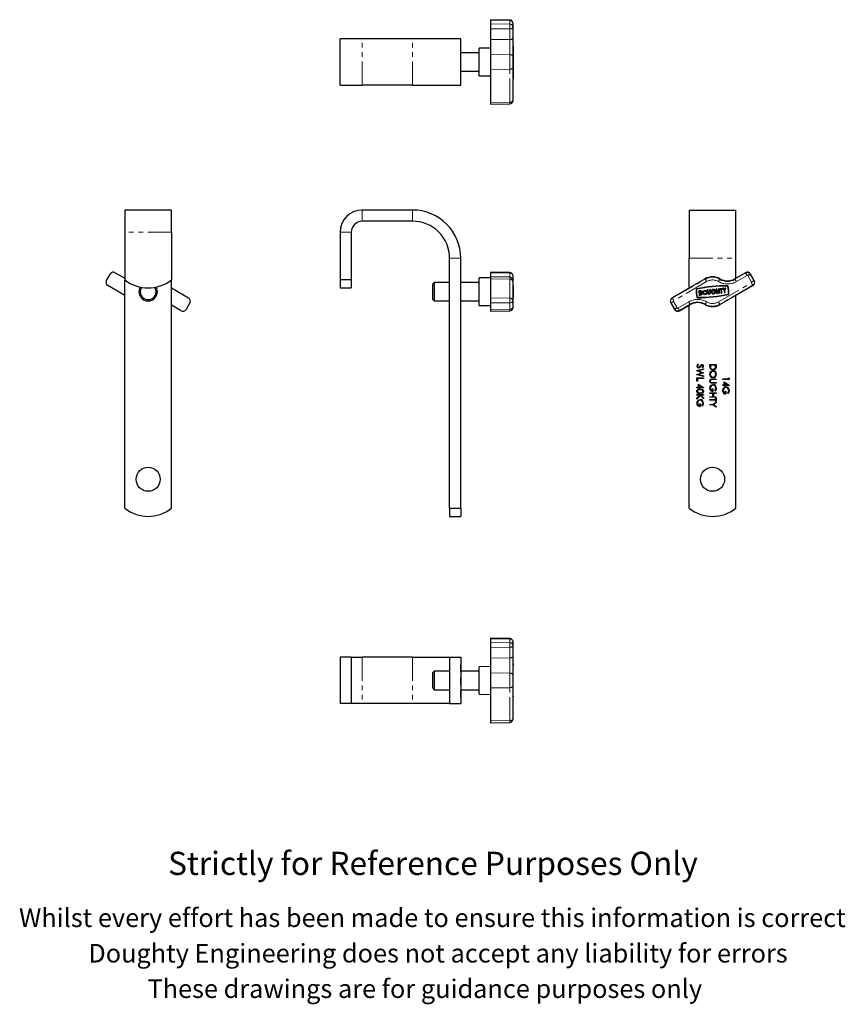
# Model space of a CAD drawing. Units: millimetres. Extents: x 175 to 620, y -38 to 492.
import ezdxf

# ---------------------------------------------------------------- set-up
doc = ezdxf.new("R2010")
doc.units = ezdxf.units.MM
doc.header["$LTSCALE"] = 2
doc.linetypes.add('PHANTOM', pattern=[12.7, 6.35, -1.27, 1.27, -1.27, 1.27, -1.27])
doc.styles.get("Standard").update_dxf_attribs({"font": 'arial.ttf'})

msp = doc.modelspace()

# ---------------------------------------------------------------- linework, layer by layer
at = {"color": 7, "linetype": 'Continuous', "lineweight": 25}
for p, q in [((439.05, 492.06), (428.53, 492.25)), ((428.53, 492.25), (428.53, 491.98)), ((428.53, 491.98), (428.53, 489.98)), ((428.53, 489.98), (428.53, 487.25)), ((440.53, 490.57), (440.53, 490.52)), ((440.53, 490.52), (440.53, 488.52)), ((440.53, 488.52), (440.53, 488.09)), ((440.53, 488.09), (440.53, 482.34)), ((428.53, 487.25), (428.53, 481.5)), ((347.53, 456.99), (347.53, 481.99)), ((359.53, 481.99), (347.53, 481.99)), ((386.53, 481.99), (359.53, 481.99)), ((412.53, 481.99), (386.53, 481.99)), ((412.53, 456.99), (412.53, 481.99)), ((412.63, 478.58), (412.53, 478.58)), ((412.63, 478.49), (412.53, 478.49)), ((412.63, 478.13), (412.53, 478.13)), ((412.63, 478.49), (412.63, 478.58)), ((412.63, 478.13), (412.63, 478.49)), ((412.63, 474.99), (412.63, 478.13)), ((428.53, 481.5), (428.53, 473.5)), ((440.53, 482.34), (440.53, 472.65)), ((440.83, 478.36), (440.53, 478.36)), ((440.83, 477.93), (440.83, 478.36)), ((440.83, 477.93), (440.83, 477.52)), ((440.83, 477.52), (440.83, 460.98)), ((412.63, 474.99), (412.53, 474.99)), ((412.63, 474.9), (412.53, 474.9)), ((422.53, 474.49), (412.53, 474.49)), ((412.63, 474.9), (412.63, 474.93)), ((428.53, 476.99), (422.53, 476.89)), ((422.53, 465.8), (422.53, 476.89)), ((428.53, 473.5), (428.53, 465.5)), ((440.53, 472.65), (440.53, 466.34)), ((412.53, 464.49), (422.53, 464.49)), ((412.63, 463.83), (412.53, 463.83)), ((412.63, 463.3), (412.53, 463.3)), ((412.63, 462.26), (412.53, 462.26)), ((412.63, 461.92), (412.53, 461.92)), ((412.63, 461.91), (412.53, 461.91)), ((412.63, 461.73), (412.53, 461.73)), ((412.63, 463.83), (412.63, 464.49)), ((412.63, 463.3), (412.63, 463.83)), ((412.63, 462.82), (412.63, 463.3)), ((412.63, 462.26), (412.63, 462.82)), ((412.63, 461.92), (412.63, 462.26)), ((412.63, 461.73), (412.63, 461.91)), ((412.63, 460.97), (412.63, 461.73)), ((422.53, 462.1), (422.53, 465.8)), ((422.53, 462.1), (428.53, 461.99)), ((428.53, 465.5), (428.53, 447.74)), ((440.53, 466.34), (440.53, 448.58)), ((347.53, 456.99), (359.53, 456.99)), ((386.53, 456.99), (359.53, 456.99)), ((386.53, 456.99), (412.53, 456.99)), ((412.63, 460.97), (412.53, 460.97)), ((440.53, 460.63), (440.83, 460.63)), ((440.83, 460.98), (440.83, 460.64)), ((440.83, 460.64), (440.83, 460.63)), ((428.53, 447.74), (428.53, 446.74)), ((428.53, 446.74), (439.05, 446.92)), ((440.53, 448.58), (440.53, 448.42)), ((256.7, 389.76), (231.7, 389.76)), ((231.7, 389.76), (231.7, 377.76)), ((256.7, 377.76), (256.7, 389.76)), ((386.53, 389.76), (359.53, 389.76)), ((535.63, 389.76), (535.63, 363.76)), ((535.63, 389.76), (560.63, 389.76)), ((560.63, 363.76), (560.63, 389.76)), ((386.53, 383.76), (359.53, 383.76)), ((231.7, 377.76), (231.7, 352.15)), ((256.7, 377.76), (256.7, 352.15)), ((347.53, 377.76), (347.53, 352.15)), ((353.53, 377.76), (353.53, 352.15)), ((406.53, 229.15), (406.53, 363.76)), ((412.53, 229.15), (412.53, 363.76)), ((535.63, 347.79), (535.63, 363.76)), ((560.63, 352.98), (560.63, 363.76)), ((221.71, 351.81), (223.71, 355.28)), ((226.44, 356.01), (231.7, 352.98)), ((439.05, 356.09), (428.53, 356.28)), ((428.53, 356.28), (428.53, 356.01)), ((428.53, 356.01), (428.53, 353.76)), ((565.88, 356.01), (560.13, 352.69)), ((570.62, 351.81), (568.62, 355.28)), ((231.7, 229.15), (231.7, 352.15)), ((256.7, 229.15), (256.7, 352.15)), ((353.53, 352.15), (347.53, 352.15)), ((347.53, 352.15), (347.53, 347.76)), ((353.53, 352.15), (353.53, 347.76)), ((398.28, 350.76), (397.53, 350.01)), ((397.53, 349.44), (397.53, 350.01)), ((406.53, 350.76), (398.28, 350.76)), ((398.28, 350.76), (398.28, 350.09)), ((398.28, 350.09), (398.28, 340.76)), ((422.53, 350.76), (412.53, 350.76)), ((428.53, 353.26), (422.53, 353.16)), ((422.53, 352.17), (422.53, 353.16)), ((422.53, 338.37), (422.53, 352.17)), ((439.05, 353.58), (428.53, 353.76)), ((428.53, 353.76), (428.53, 352.69)), ((428.53, 352.69), (428.53, 342.45)), ((440.53, 354.59), (440.53, 354.55)), ((440.53, 354.55), (440.53, 352.08)), ((440.53, 352.08), (440.53, 351.23)), ((440.53, 351.23), (440.53, 340.99)), ((544.13, 352.69), (526.37, 342.45)), ((231.7, 343.74), (222.44, 349.08)), ((256.7, 347.79), (265.95, 342.45)), ((347.53, 347.76), (353.53, 347.76)), ((397.53, 341.51), (397.53, 349.44)), ((440.83, 349), (440.53, 349)), ((440.83, 349), (440.83, 347.26)), ((440.83, 347.26), (440.83, 346.86)), ((440.83, 346.86), (440.83, 342.86)), ((541.29, 346.28), (540.7, 346.22)), ((540.7, 346.22), (540.95, 343.78)), ((541.34, 345.87), (541.15, 345.85)), ((541.15, 345.85), (541.32, 344.23)), ((545.73, 346.74), (545.32, 346.7)), ((545.32, 346.7), (545.49, 345.08)), ((545.9, 345.12), (545.73, 346.74)), ((546.95, 346.87), (546.54, 346.83)), ((546.54, 346.83), (546.71, 345.2)), ((547.12, 345.25), (546.95, 346.87)), ((549.76, 346.14), (548.81, 346.04)), ((548.81, 346.04), (548.85, 345.63)), ((548.85, 345.63), (549.39, 345.69)), ((549.67, 346.38), (549.21, 346.33)), ((550.35, 347.23), (549.94, 347.18)), ((549.94, 347.18), (550.2, 344.75)), ((550.2, 344.75), (550.6, 344.79)), ((550.45, 346.21), (550.35, 347.23)), ((550.45, 346.21), (551.27, 346.3)), ((551.31, 345.89), (550.5, 345.81)), ((550.6, 344.79), (550.5, 345.81)), ((551.16, 347.31), (551.57, 347.35)), ((551.27, 346.3), (551.16, 347.31)), ((551.42, 344.88), (551.31, 345.89)), ((551.82, 344.92), (551.42, 344.88)), ((551.57, 347.35), (551.82, 344.92)), ((553.51, 347.56), (551.88, 347.39)), ((551.88, 347.39), (551.92, 346.98)), ((551.92, 346.98), (552.53, 347.05)), ((552.13, 338.83), (569.88, 349.08)), ((552.53, 347.05), (552.75, 345.02)), ((552.75, 345.02), (553.15, 345.06)), ((552.94, 347.09), (553.55, 347.15)), ((553.15, 345.06), (552.94, 347.09)), ((553.55, 347.15), (553.51, 347.56)), ((554.09, 347.62), (553.68, 347.58)), ((553.68, 347.58), (554.42, 346.42)), ((554.58, 346.85), (554.09, 347.62)), ((554.42, 346.42), (554.54, 345.21)), ((554.54, 345.21), (554.95, 345.25)), ((554.9, 347.7), (554.58, 346.85)), ((554.82, 346.46), (555.3, 347.75)), ((554.95, 345.25), (554.82, 346.46)), ((555.3, 347.75), (554.9, 347.7)), ((266.68, 339.72), (264.68, 336.25)), ((397.53, 341.51), (398.28, 340.76)), ((398.28, 340.76), (406.53, 340.76)), ((412.53, 340.76), (422.53, 340.76)), ((428.53, 342.45), (428.53, 339.72)), ((428.53, 339.72), (428.53, 336.25)), ((440.53, 342.53), (440.83, 342.53)), ((440.53, 340.99), (440.53, 340.56)), ((440.53, 340.56), (440.53, 337.09)), ((440.83, 342.86), (440.83, 342.54)), ((440.83, 342.53), (440.83, 342.54)), ((525.64, 339.72), (527.64, 336.25)), ((540.95, 343.78), (541.55, 343.84)), ((541.32, 344.23), (541.51, 344.25)), ((560.63, 229.15), (560.63, 343.74)), ((261.95, 335.52), (256.7, 338.55)), ((422.53, 338.37), (428.53, 338.26)), ((428.53, 336.25), (428.53, 335.25)), ((428.53, 335.25), (439.05, 335.43)), ((440.53, 337.09), (440.53, 336.93)), ((530.37, 335.52), (536.13, 338.84)), ((535.63, 229.15), (535.63, 338.55)), ((412.63, 306.75), (412.53, 306.75)), ((412.63, 305.69), (412.53, 305.69)), ((412.63, 304.69), (412.53, 304.69)), ((412.63, 304.19), (412.53, 304.19)), ((412.63, 303.26), (412.53, 303.26)), ((412.63, 303.22), (412.53, 303.22)), ((412.63, 305.69), (412.63, 306.75)), ((412.63, 304.69), (412.63, 305.69)), ((412.63, 304.26), (412.63, 304.55)), ((412.63, 303.26), (412.63, 304.19)), ((412.63, 303.22), (412.63, 303.26)), ((412.63, 302.15), (412.63, 303.22)), ((539.69, 303.26), (543.19, 304.19)), ((539.69, 303.22), (539.69, 303.26)), ((542.37, 302.15), (539.69, 303.22)), ((540.37, 306.75), (540.55, 306.45)), ((543.19, 303.87), (540.63, 303.18)), ((540.63, 303.18), (543.19, 302.16)), ((542.69, 304.73), (542.47, 305.02)), ((543.19, 304.19), (543.19, 303.87)), ((546.66, 306.55), (550.16, 306.55)), ((546.66, 305.46), (546.66, 306.55)), ((549.8, 306.23), (547.02, 306.23)), ((547.02, 306.23), (547.02, 305.83)), ((549.8, 305.99), (549.8, 306.23)), ((550.16, 306.55), (550.16, 305.84)), ((412.63, 302.15), (412.53, 302.15)), ((412.63, 301.1), (412.53, 301.1)), ((412.63, 301.05), (412.53, 301.05)), ((412.63, 300.11), (412.53, 300.11)), ((412.63, 299.46), (412.53, 299.46)), ((412.63, 299.39), (412.53, 299.39)), ((412.63, 299.3), (412.53, 299.3)), ((412.63, 297.64), (412.53, 297.64)), ((412.63, 297.58), (412.53, 297.58)), ((412.63, 301.1), (412.63, 302.15)), ((412.63, 301.05), (412.63, 301.1)), ((412.63, 300.11), (412.63, 301.05)), ((412.63, 299.46), (412.63, 300.04)), ((412.63, 299.3), (412.63, 299.39)), ((412.63, 297.64), (412.63, 299.3)), ((412.63, 296.5), (412.63, 297.58)), ((539.69, 301.1), (542.37, 302.15)), ((539.69, 301.05), (539.69, 301.1)), ((543.19, 300.11), (539.69, 301.05)), ((539.69, 297.64), (539.69, 299.3)), ((539.69, 299.3), (543.19, 299.3)), ((540.05, 297.64), (539.69, 297.64)), ((543.19, 298.99), (540.05, 298.99)), ((540.05, 298.99), (540.05, 297.64)), ((543.19, 302.12), (540.64, 301.12)), ((540.64, 301.12), (543.19, 300.43)), ((543.19, 302.16), (543.19, 302.12)), ((543.19, 300.43), (543.19, 300.11)), ((543.19, 299.3), (543.19, 298.99)), ((548.05, 298.74), (550.16, 298.74)), ((550.16, 298.43), (548.06, 298.43)), ((550.16, 298.74), (550.16, 298.43)), ((553.63, 298.54), (553.63, 298.85)), ((553.63, 298.85), (556.77, 298.85)), ((557.13, 298.54), (553.63, 298.54)), ((554.44, 295.58), (554.44, 297.24)), ((554.44, 297.24), (557.22, 295.33)), ((556.77, 298.85), (556.77, 299.39)), ((556.77, 299.39), (557.13, 299.19)), ((557.13, 299.19), (557.13, 298.54)), ((412.63, 296.5), (412.53, 296.5)), ((412.63, 296.03), (412.53, 296.03)), ((412.63, 294.37), (412.53, 294.37)), ((412.63, 294.05), (412.53, 294.05)), ((412.63, 293.65), (412.53, 293.65)), ((412.63, 293.33), (412.53, 293.33)), ((412.63, 292.16), (412.53, 292.16)), ((412.63, 296.03), (412.63, 296.43)), ((412.63, 294.37), (412.63, 296.03)), ((412.63, 294.05), (412.63, 294.37)), ((412.63, 293.65), (412.63, 294.05)), ((412.63, 293.47), (412.63, 293.65)), ((412.63, 292.16), (412.63, 293.33)), ((412.63, 290.96), (412.63, 292.16)), ((539.69, 294.05), (539.69, 294.37)), ((539.69, 294.37), (540.5, 294.37)), ((540.5, 294.05), (539.69, 294.05)), ((540.5, 294.37), (540.5, 296.03)), ((540.5, 296.03), (543.28, 294.12)), ((540.5, 293.65), (540.5, 294.05)), ((540.86, 293.65), (540.5, 293.65)), ((542.38, 294.37), (540.86, 295.41)), ((540.86, 295.41), (540.86, 294.37)), ((540.86, 294.37), (542.38, 294.37)), ((543.28, 294.05), (540.86, 294.05)), ((540.86, 294.05), (540.86, 293.65)), ((543.28, 294.12), (543.28, 294.05)), ((548.01, 292.37), (548.01, 293.54)), ((548.01, 293.54), (548.37, 293.54)), ((550.16, 296.5), (548.05, 296.5)), ((548.06, 296.81), (550.16, 296.81)), ((548.37, 293.54), (548.37, 292.06)), ((549.56, 292.28), (549.31, 292.55)), ((550.16, 296.81), (550.16, 296.5)), ((553.63, 295.26), (553.63, 295.58)), ((553.63, 295.58), (554.44, 295.58)), ((554.44, 295.26), (553.63, 295.26)), ((554.44, 294.86), (554.44, 295.26)), ((554.8, 294.86), (554.44, 294.86)), ((556.32, 295.58), (554.8, 296.62)), ((554.8, 296.62), (554.8, 295.58)), ((554.8, 295.58), (556.32, 295.58)), ((557.22, 295.26), (554.8, 295.26)), ((554.8, 295.26), (554.8, 294.86)), ((554.97, 291.05), (554.97, 292.21)), ((554.97, 292.21), (555.33, 292.21)), ((555.33, 292.21), (555.33, 290.73)), ((557.22, 295.33), (557.22, 295.26)), ((412.63, 290.96), (412.53, 290.96)), ((412.63, 290.33), (412.53, 290.33)), ((412.63, 290.01), (412.53, 290.01)), ((412.63, 288.39), (412.53, 288.39)), ((412.63, 287.97), (412.53, 287.97)), ((412.63, 287.66), (412.53, 287.66)), ((412.63, 287.64), (412.53, 287.64)), ((412.63, 287.21), (412.53, 287.21)), ((412.63, 290.33), (412.63, 291.02)), ((412.63, 290.01), (412.63, 290.33)), ((412.63, 288.39), (412.63, 290.01)), ((412.63, 287.97), (412.63, 288.39)), ((412.63, 287.66), (412.63, 287.97)), ((412.63, 287.21), (412.63, 287.64)), ((412.63, 285.69), (412.63, 287.21)), ((539.69, 290.01), (539.69, 290.33)), ((539.69, 290.33), (543.19, 290.33)), ((539.69, 288.39), (541.38, 290.01)), ((541.38, 290.01), (539.69, 290.01)), ((541.62, 289.83), (539.69, 287.97)), ((539.69, 287.97), (539.69, 288.39)), ((543.19, 288.11), (541.62, 289.83)), ((541.86, 290.01), (543.19, 288.55)), ((543.19, 290.01), (541.86, 290.01)), ((543.19, 290.33), (543.19, 290.01)), ((543.19, 288.55), (543.19, 288.11)), ((546.66, 291.02), (546.66, 291.34)), ((546.66, 291.34), (550.16, 291.34)), ((548.37, 291.02), (546.66, 291.02)), ((546.66, 288.91), (546.66, 289.23)), ((546.66, 289.23), (548.37, 289.23)), ((550.16, 288.91), (546.66, 288.91)), ((546.66, 287.34), (546.66, 287.66)), ((546.66, 287.66), (549.8, 287.66)), ((549.8, 287.34), (546.66, 287.34)), ((548.37, 289.23), (548.37, 291.02)), ((548.72, 291.02), (548.72, 289.23)), ((550.16, 291.02), (548.72, 291.02)), ((548.72, 289.23), (550.16, 289.23)), ((549.8, 288.42), (550.16, 288.42)), ((549.8, 287.66), (549.8, 288.42)), ((549.8, 286.58), (549.8, 287.34)), ((550.16, 286.58), (549.8, 286.58)), ((550.16, 291.34), (550.16, 291.02)), ((550.16, 289.23), (550.16, 288.91)), ((550.16, 288.42), (550.16, 286.58)), ((556.53, 290.96), (556.28, 291.23)), ((412.63, 285.69), (412.53, 285.69)), ((412.63, 283.96), (412.53, 283.96)), ((412.63, 283.66), (412.53, 283.66)), ((412.63, 283.96), (412.63, 285.69)), ((412.63, 283.66), (412.63, 283.89)), ((541.04, 284.27), (541.04, 285.44)), ((541.04, 285.44), (541.4, 285.44)), ((541.4, 285.44), (541.4, 283.96)), ((542.6, 284.18), (542.34, 284.45)), ((546.66, 284.79), (546.66, 285.1)), ((546.66, 285.1), (548.32, 285.1)), ((548.32, 284.79), (546.66, 284.79)), ((548.32, 285.1), (550.16, 286.22)), ((550.16, 283.66), (548.32, 284.79)), ((550.16, 285.86), (548.66, 284.94)), ((548.66, 284.94), (550.16, 284.02)), ((550.16, 286.22), (550.16, 285.86)), ((550.16, 284.02), (550.16, 283.66)), ((406.53, 229.15), (406.53, 224.76)), ((406.53, 229.15), (412.53, 229.15)), ((412.53, 229.15), (412.53, 224.76)), ((406.53, 224.76), (412.53, 224.76)), ((439.05, 159), (428.53, 159.18)), ((428.53, 159.18), (428.53, 158.91)), ((428.53, 158.91), (428.53, 156.91)), ((428.53, 156.91), (428.53, 154.18)), ((428.53, 154.18), (428.53, 148.43)), ((440.53, 157.5), (440.53, 157.45)), ((440.53, 157.45), (440.53, 155.46)), ((440.53, 155.46), (440.53, 155.02)), ((440.53, 155.02), (440.53, 149.27)), ((353.53, 148.93), (347.53, 148.93)), ((347.53, 148.93), (347.53, 123.93)), ((353.53, 148.93), (353.53, 123.93)), ((353.53, 148.93), (359.53, 148.93)), ((386.53, 148.93), (359.53, 148.93)), ((386.53, 148.93), (406.53, 148.93)), ((406.53, 148.93), (406.53, 123.93)), ((406.53, 148.93), (412.53, 148.93)), ((412.53, 148.93), (412.53, 123.93)), ((440.53, 149.27), (440.53, 139.58)), ((412.63, 144.95), (412.53, 144.95)), ((412.63, 143.16), (412.63, 144.95)), ((428.53, 143.93), (422.53, 143.82)), ((422.53, 129.03), (422.53, 143.82)), ((428.53, 148.43), (428.53, 140.43)), ((440.83, 145.29), (440.53, 145.29)), ((440.83, 145.29), (440.83, 144.86)), ((440.83, 144.86), (440.83, 144.45)), ((440.83, 127.91), (440.83, 144.45)), ((398.28, 141.43), (397.53, 140.68)), ((397.53, 132.18), (397.53, 140.68)), ((406.53, 141.43), (398.28, 141.43)), ((398.28, 141.43), (398.28, 131.43)), ((412.63, 143.16), (412.53, 143.16)), ((412.63, 143.1), (412.53, 143.1)), ((412.63, 142.21), (412.53, 142.21)), ((412.63, 141.96), (412.53, 141.96)), ((412.63, 141.27), (412.53, 141.27)), ((412.63, 137.98), (412.53, 137.98)), ((412.63, 137.89), (412.53, 137.89)), ((412.63, 142.28), (412.63, 143.1)), ((412.63, 142.93), (412.63, 143.03)), ((412.63, 141.96), (412.63, 142.21)), ((412.63, 141.27), (412.63, 141.96)), ((422.53, 141.43), (412.63, 141.43)), ((412.63, 137.96), (412.63, 137.98)), ((412.63, 136.23), (412.63, 137.89)), ((428.53, 140.43), (428.53, 132.43)), ((440.53, 139.58), (440.53, 133.27)), ((412.63, 136.23), (412.53, 136.23)), ((412.63, 134.39), (412.53, 134.39)), ((412.63, 134.3), (412.53, 134.3)), ((412.63, 134.39), (412.63, 136.23)), ((412.63, 134.3), (412.63, 134.33)), ((440.53, 133.27), (440.53, 115.51)), ((397.53, 132.18), (398.28, 131.43)), ((398.28, 131.43), (406.53, 131.43)), ((412.53, 131.43), (422.53, 131.43)), ((412.63, 131.01), (412.53, 131.01)), ((412.63, 129.22), (412.53, 129.22)), ((412.63, 129.16), (412.53, 129.16)), ((412.63, 128.28), (412.53, 128.28)), ((412.63, 128.02), (412.53, 128.02)), ((412.63, 127.34), (412.53, 127.34)), ((412.63, 129.22), (412.63, 131.01)), ((412.63, 128.34), (412.63, 129.16)), ((412.63, 128.02), (412.63, 128.28)), ((412.63, 127.34), (412.63, 128.02)), ((422.53, 129.03), (428.53, 128.93)), ((428.53, 132.43), (428.53, 114.67)), ((440.53, 127.56), (440.83, 127.56)), ((440.83, 127.91), (440.83, 127.57)), ((440.83, 127.56), (440.83, 127.57)), ((353.53, 123.93), (347.53, 123.93)), ((359.53, 123.93), (353.53, 123.93)), ((386.53, 123.93), (359.53, 123.93)), ((406.53, 123.93), (386.53, 123.93)), ((406.53, 123.93), (412.53, 123.93)), ((428.53, 114.67), (428.53, 113.67)), ((428.53, 113.67), (439.05, 113.85)), ((440.53, 115.51), (440.53, 115.35))]:
    msp.add_line(p, q, dxfattribs=at)
at = {"color": 36, "linetype": 'PHANTOM', "lineweight": 18}
for p, q in [((439.05, 491.82), (428.53, 491.98)), ((439.05, 489.82), (428.53, 489.98)), ((439.05, 491.82), (439.05, 492.06)), ((439.05, 489.82), (439.05, 491.82)), ((439.05, 487.34), (439.05, 489.82)), ((439.05, 487.34), (428.53, 487.25)), ((439.05, 481.59), (439.05, 487.34)), ((359.53, 456.99), (359.53, 481.99)), ((386.53, 456.99), (386.53, 481.99)), ((439.05, 481.59), (428.53, 481.5)), ((439.05, 473.4), (439.05, 481.59)), ((440.83, 477.93), (440.53, 477.93)), ((440.83, 477.52), (440.53, 477.52)), ((439.05, 473.4), (428.53, 473.5)), ((439.05, 465.59), (439.05, 473.4)), ((412.63, 462.82), (412.53, 462.82)), ((439.05, 465.59), (428.53, 465.5)), ((439.05, 447.83), (439.05, 465.59)), ((440.83, 460.98), (440.53, 460.98)), ((440.83, 460.64), (440.53, 460.64)), ((439.05, 447.83), (428.53, 447.74)), ((439.05, 446.92), (439.05, 447.83)), ((359.53, 383.76), (359.53, 389.76)), ((386.53, 383.76), (386.53, 389.76)), ((256.7, 377.76), (231.7, 377.76)), ((353.53, 377.76), (347.53, 377.76)), ((406.53, 363.76), (412.53, 363.76)), ((535.63, 363.76), (560.63, 363.76)), ((439.05, 355.85), (428.53, 356.01)), ((439.05, 355.85), (439.05, 356.09)), ((439.05, 353.58), (439.05, 355.85)), ((560.22, 352.53), (565.98, 355.85)), ((565.98, 355.85), (565.88, 356.01)), ((568.46, 355.18), (568.62, 355.28)), ((439.05, 352.53), (428.53, 352.69)), ((439.05, 352.53), (439.05, 353.58)), ((439.05, 342.29), (439.05, 352.53)), ((526.47, 342.29), (544.22, 352.53)), ((544.97, 351.23), (527.22, 340.99)), ((544.22, 352.53), (544.13, 352.69)), ((551.29, 340.29), (569.04, 350.54)), ((552.04, 352.53), (552.13, 352.69)), ((560.22, 352.53), (560.13, 352.69)), ((566.73, 354.55), (560.97, 351.23)), ((569.16, 350.97), (567.16, 354.43)), ((568.46, 355.18), (570.46, 351.72)), ((570.46, 351.72), (570.62, 351.81)), ((440.83, 347.26), (440.53, 347.26)), ((440.83, 346.86), (440.53, 346.86)), ((569.79, 349.24), (552.04, 338.99)), ((569.79, 349.24), (569.88, 349.08)), ((439.05, 342.29), (428.53, 342.45)), ((439.05, 339.81), (428.53, 339.72)), ((439.05, 339.81), (439.05, 342.29)), ((439.05, 336.34), (439.05, 339.81)), ((440.83, 342.86), (440.53, 342.86)), ((440.83, 342.54), (440.53, 342.54)), ((525.8, 339.81), (525.64, 339.72)), ((527.8, 336.34), (525.8, 339.81)), ((526.47, 342.29), (526.37, 342.45)), ((527.1, 340.56), (529.1, 337.09)), ((529.53, 336.98), (535.29, 340.3)), ((439.05, 336.34), (428.53, 336.25)), ((439.05, 335.43), (439.05, 336.34)), ((527.8, 336.34), (527.64, 336.25)), ((536.04, 339), (530.28, 335.68)), ((530.28, 335.68), (530.37, 335.52)), ((536.04, 339), (536.13, 338.84)), ((544.22, 339), (544.13, 338.84)), ((552.04, 338.99), (552.13, 338.83)), ((439.05, 158.75), (428.53, 158.91)), ((439.05, 156.75), (428.53, 156.91)), ((439.05, 154.27), (428.53, 154.18)), ((439.05, 158.75), (439.05, 159)), ((439.05, 156.75), (439.05, 158.75)), ((439.05, 154.27), (439.05, 156.75)), ((439.05, 148.52), (439.05, 154.27)), ((359.53, 148.93), (359.53, 123.93)), ((386.53, 148.93), (386.53, 123.93)), ((439.05, 148.52), (428.53, 148.43)), ((439.05, 140.34), (439.05, 148.52)), ((440.83, 144.86), (440.53, 144.86)), ((440.83, 144.45), (440.53, 144.45)), ((439.05, 140.34), (428.53, 140.43)), ((439.05, 132.52), (439.05, 140.34)), ((439.05, 132.52), (428.53, 132.43)), ((439.05, 114.76), (439.05, 132.52)), ((440.83, 127.91), (440.53, 127.91)), ((440.83, 127.57), (440.53, 127.57)), ((439.05, 114.76), (428.53, 114.67)), ((439.05, 113.85), (439.05, 114.76))]:
    msp.add_line(p, q, dxfattribs=at)
at = {"color": 36, "linetype": 'PHANTOM', "lineweight": 18, "flags": 128}
for points in [[(439.05, 487.34), (439.34, 487.36), (439.62, 487.4), (439.87, 487.47), (440.1, 487.57), (440.28, 487.68), (440.41, 487.81), (440.5, 487.95), (440.53, 488.09)], [(439.05, 481.59), (439.34, 481.6), (439.62, 481.65), (439.87, 481.72), (440.1, 481.81), (440.28, 481.92), (440.41, 482.05), (440.5, 482.19), (440.53, 482.34)], [(440.53, 472.65), (440.5, 472.8), (440.41, 472.94), (440.28, 473.07), (440.1, 473.18), (439.87, 473.27), (439.62, 473.34), (439.34, 473.39), (439.05, 473.4)], [(440.53, 466.34), (440.5, 466.19), (440.41, 466.05), (440.28, 465.92), (440.1, 465.81), (439.87, 465.72), (439.62, 465.65), (439.34, 465.6), (439.05, 465.59)], [(440.53, 448.58), (440.5, 448.44), (440.41, 448.3), (440.28, 448.17), (440.1, 448.06), (439.87, 447.96), (439.62, 447.89), (439.34, 447.85), (439.05, 447.83)], [(565.98, 355.85), (565.99, 355.82), (566.04, 355.74), (566.11, 355.62), (566.2, 355.46), (566.31, 355.27), (566.44, 355.04), (566.58, 354.8), (566.73, 354.55)], [(544.97, 351.23), (544.83, 351.49), (544.69, 351.73), (544.56, 351.95), (544.45, 352.15), (544.35, 352.31), (544.28, 352.43), (544.24, 352.5), (544.22, 352.53)], [(551.29, 351.23), (551.43, 351.48), (551.57, 351.72), (551.7, 351.95), (551.81, 352.14), (551.91, 352.3), (551.98, 352.43), (552.02, 352.5), (552.04, 352.53)], [(560.22, 352.53), (560.24, 352.5), (560.28, 352.42), (560.35, 352.3), (560.45, 352.14), (560.56, 351.95), (560.69, 351.72), (560.83, 351.48), (560.97, 351.23)], [(568.46, 355.18), (568.43, 355.17), (568.35, 355.12), (568.23, 355.05), (568.07, 354.96), (567.87, 354.85), (567.65, 354.72), (567.41, 354.58), (567.16, 354.43)], [(569.79, 349.24), (569.77, 349.27), (569.73, 349.34), (569.66, 349.47), (569.57, 349.63), (569.45, 349.82), (569.33, 350.05), (569.19, 350.29), (569.04, 350.54)], [(570.46, 351.72), (570.43, 351.7), (570.35, 351.66), (570.23, 351.59), (570.07, 351.5), (569.87, 351.38), (569.65, 351.25), (569.41, 351.11), (569.16, 350.97)], [(440.53, 340.56), (440.5, 340.41), (440.41, 340.27), (440.28, 340.14), (440.1, 340.03), (439.87, 339.94), (439.62, 339.87), (439.34, 339.82), (439.05, 339.81)], [(527.1, 340.56), (526.85, 340.41), (526.61, 340.27), (526.39, 340.14), (526.19, 340.03), (526.03, 339.94), (525.91, 339.87), (525.83, 339.82), (525.8, 339.81)], [(527.22, 340.99), (527.07, 341.24), (526.93, 341.48), (526.8, 341.7), (526.69, 341.9), (526.6, 342.06), (526.53, 342.18), (526.48, 342.26), (526.47, 342.29)], [(535.29, 340.3), (535.43, 340.05), (535.57, 339.8), (535.7, 339.58), (535.81, 339.39), (535.9, 339.22), (535.97, 339.1), (536.02, 339.03), (536.04, 339)], [(544.22, 339), (544.24, 339.02), (544.28, 339.1), (544.35, 339.22), (544.44, 339.38), (544.56, 339.58), (544.68, 339.8), (544.82, 340.04), (544.97, 340.29)], [(552.04, 338.99), (552.02, 339.02), (551.97, 339.1), (551.9, 339.22), (551.81, 339.38), (551.7, 339.58), (551.57, 339.8), (551.43, 340.04), (551.29, 340.29)], [(440.53, 337.09), (440.5, 336.95), (440.41, 336.81), (440.28, 336.68), (440.1, 336.57), (439.87, 336.47), (439.62, 336.4), (439.34, 336.36), (439.05, 336.34)], [(529.1, 337.09), (528.85, 336.95), (528.61, 336.81), (528.38, 336.68), (528.19, 336.57), (528.03, 336.47), (527.91, 336.4), (527.83, 336.36), (527.8, 336.34)], [(529.53, 336.98), (529.68, 336.73), (529.81, 336.48), (529.94, 336.26), (530.06, 336.07), (530.15, 335.9), (530.22, 335.78), (530.26, 335.71), (530.28, 335.68)], [(440.53, 155.02), (440.5, 154.88), (440.41, 154.74), (440.28, 154.61), (440.1, 154.5), (439.87, 154.4), (439.62, 154.33), (439.34, 154.29), (439.05, 154.27)], [(440.53, 149.27), (440.5, 149.12), (440.41, 148.98), (440.28, 148.86), (440.1, 148.74), (439.87, 148.65), (439.62, 148.58), (439.34, 148.54), (439.05, 148.52)], [(439.05, 140.34), (439.34, 140.32), (439.62, 140.27), (439.87, 140.2), (440.1, 140.11), (440.28, 140), (440.41, 139.87), (440.5, 139.73), (440.53, 139.58)], [(439.05, 132.52), (439.34, 132.54), (439.62, 132.58), (439.87, 132.65), (440.1, 132.74), (440.28, 132.86), (440.41, 132.98), (440.5, 133.12), (440.53, 133.27)], [(439.05, 114.76), (439.34, 114.78), (439.62, 114.82), (439.87, 114.89), (440.1, 114.99), (440.28, 115.1), (440.41, 115.23), (440.5, 115.37), (440.53, 115.51)]]:
    msp.add_lwpolyline(points, dxfattribs=at)
at = {"color": 7, "linetype": 'Continuous', "lineweight": 25, "flags": 128}
for points in [[(540.55, 306.45), (540.11, 306.1), (540, 305.9), (539.96, 305.69)], [(540.56, 305), (540.76, 305.04), (540.9, 305.13)], [(540.9, 305.13), (541.23, 305.46), (541.46, 305.76)], [(541.46, 305.76), (541.71, 306.09), (541.93, 306.33)], [(542.03, 305.98), (541.83, 305.72), (541.68, 305.51)], [(541.93, 306.33), (542.22, 306.49), (542.47, 306.53)], [(547.02, 305.83), (547.04, 305.27), (547.11, 304.83)], [(549.7, 304.91), (549.79, 305.51), (549.8, 305.99)], [(550.16, 305.84), (550.13, 305.21), (550.03, 304.73)], [(548.05, 296.5), (547.47, 296.54), (546.94, 296.78), (546.66, 297.14), (546.57, 297.58)], [(547.6, 298.41), (547.29, 298.31), (547.07, 298.09), (546.93, 297.6)], [(547.31, 298.68), (547.72, 298.73), (548.05, 298.74)], [(548.06, 298.43), (547.8, 298.42), (547.6, 298.41)], [(539.6, 292.16), (539.65, 292.47), (539.78, 292.74), (539.99, 292.97), (540.24, 293.13), (540.83, 293.3), (541.44, 293.33)], [(541.44, 290.96), (540.83, 291), (540.24, 291.18), (539.78, 291.58), (539.65, 291.86), (539.6, 292.16)], [(541.44, 293.02), (540.96, 293), (540.5, 292.89), (540.12, 292.6), (540, 292.39), (539.96, 292.15)], [(541.44, 293.33), (542.05, 293.3), (542.64, 293.13), (542.9, 292.97), (543.11, 292.74), (543.24, 292.47), (543.28, 292.16)], [(542.92, 292.15), (542.88, 292.39), (542.77, 292.6), (542.6, 292.77), (542.39, 292.88), (541.92, 293), (541.44, 293.02)], [(543.28, 292.16), (543.24, 291.86), (543.11, 291.58), (542.64, 291.18), (542.06, 291), (541.44, 290.96)], [(541.44, 291.27), (541.92, 291.3), (542.38, 291.43), (542.77, 291.71), (542.88, 291.92), (542.92, 292.15)], [(547.23, 295.31), (547.86, 295.65), (548.41, 295.73)], [(547.52, 296.85), (547.82, 296.82), (548.06, 296.81)], [(549.31, 292.55), (549.76, 293.23), (549.89, 293.86)], [(554.2, 293.98), (554.82, 294.33), (555.38, 294.41)], [(556.28, 291.23), (556.73, 291.91), (556.86, 292.54)], [(540.26, 287.21), (540.89, 287.55), (541.44, 287.64)], [(540.56, 291.4), (541.05, 291.29), (541.44, 291.27)], [(542.34, 284.45), (542.79, 285.13), (542.92, 285.76)]]:
    msp.add_lwpolyline(points, dxfattribs=at)
at = {"color": 7, "linetype": 'Continuous', "lineweight": 25}
for centre, radius in [((544.05, 345.34), 1.22), ((544.05, 345.34), 0.816), ((244.2, 244.76), 6.5), ((548.13, 244.76), 6.5)]:
    msp.add_circle(centre, radius, dxfattribs=at)
for centre, radius, start, end in [((439.03, 490.57), 1.5, 0, 89), ((439.03, 448.42), 1.5, 271, 0), ((359.53, 377.76), 12, 90, 180), ((386.53, 363.76), 26, 0, 90), ((359.53, 377.76), 6, 90, 180), ((386.53, 363.76), 20, 0, 90), ((225.44, 354.28), 2, 60.0151, 150.0151), ((439.03, 354.59), 1.5, 0, 89), ((566.88, 354.28), 2, 29.9849, 119.9849), ((223.44, 350.81), 2, 150.0151, 240.0151), ((244.2, 367.76), 20, 231.3178, 308.6822), ((439.03, 352.08), 1.5, 0, 89), ((548.13, 345.76), 8, 59.9849, 119.9849), ((556.13, 359.62), 8.18, 239.9849, 299.9849), ((556.13, 359.62), 8, 239.9849, 299.9849), ((568.88, 350.81), 2, 299.9849, 29.9849), ((244.2, 345.76), 5, 150.3003, 29.6997), ((244.2, 345.76), 4.25, 146.9214, 33.0786), ((552.76, 346.25), 13.49, 177.4109, 194.5588), ((539.7, 346.84), 0.428, 102.6825, 177.4109), ((552.76, 346.25), 13.29, 177.4109, 194.5588), ((539.7, 346.84), 0.224, 102.6825, 177.4109), ((555.27, 277.69), 71.3, 89.2873, 102.6825), ((555.27, 277.69), 71.1, 89.2873, 102.6825), ((541.42, 345.06), 1.22, 275.9849, 95.9849), ((541.42, 345.06), 0.816, 275.961, 96.0087), ((546.31, 345.16), 0.816, 185.9849, 5.9849), ((546.31, 345.16), 0.408, 185.9849, 5.9849), ((548.58, 345.81), 1.22, 27.4888, 15.5763), ((548.58, 345.81), 0.816, 39.3362, 351.5135), ((556.15, 348.56), 0.428, 14.5588, 89.2873), ((556.15, 348.56), 0.224, 14.5588, 89.2873), ((543.5, 345.28), 13.29, 357.4109, 14.5588), ((543.5, 345.28), 13.49, 357.4109, 14.5588), ((556.55, 344.69), 0.224, 282.6825, 357.4109), ((556.55, 344.69), 0.428, 282.6825, 357.4109), ((264.95, 340.72), 2, 330.0151, 60.0151), ((527.37, 340.72), 2, 119.9849, 209.9849), ((540.13, 331.91), 8.18, 59.9849, 119.9849), ((540.13, 331.91), 8, 59.9849, 119.9849), ((540.11, 342.96), 0.428, 194.5588, 269.2873), ((540.11, 342.96), 0.224, 194.5588, 269.2873), ((540.99, 413.84), 71.1, 269.2873, 282.6825), ((540.99, 413.84), 71.3, 269.2873, 282.6825), ((262.95, 337.25), 2, 240.0151, 330.0151), ((439.03, 336.93), 1.5, 271, 0), ((529.37, 337.25), 2, 209.9849, 299.9849), ((548.13, 345.76), 8, 239.9849, 299.9849), ((540.78, 305.65), 1.18, 110.5272, 178.0624), ((540.58, 305.66), 0.975, 178.4904, 268.4154), ((540.6, 305.64), 0.636, 175.4222, 266.2993), ((540.3, 306.22), 1.55, 279.3024, 332.955), ((542.5, 305.61), 0.599, 91.9336, 142.1168), ((542.45, 305.7), 0.828, 357.6411, 89.2498), ((542.12, 305.74), 0.802, 296.0861, 357.3511), ((542.46, 305.75), 0.467, 354.281, 87.3328), ((542.17, 305.72), 1.12, 297.8756, 357.2657), ((548.38, 301.33), 1.81, 89.6296, 181.0272), ((548.26, 305.28), 1.61, 173.5464, 273.786), ((548.41, 301.34), 1.48, 90.5025, 181.4888), ((548.27, 305.21), 1.23, 198.0956, 274.3771), ((548.45, 305.3), 1.31, 266.2174, 342.9883), ((548.5, 305.32), 1.65, 265.499, 339.103), ((548.43, 301.32), 1.82, 0.173, 91.0083), ((548.4, 301.33), 1.5, 359.1454, 89.9481), ((548.39, 301.27), 1.81, 179.3677, 270.8509), ((547.64, 297.66), 1.07, 108.1036, 183.8577), ((548.41, 301.25), 1.48, 178.002, 270.1066), ((547.7, 297.6), 0.77, 179.5567, 256.4799), ((548.44, 301.27), 1.81, 269.1921, 1.5461), ((548.39, 301.27), 1.5, 270.7925, 1.2617), ((540.76, 292.18), 0.803, 181.8592, 255.4731), ((548.48, 293.86), 1.91, 130.7564, 182.0878), ((548.24, 293.72), 1.67, 177.573, 274.4075), ((548.51, 293.84), 1.58, 93.087, 182.8157), ((548.24, 293.66), 1.31, 175.6149, 259.8227), ((548.42, 293.91), 1.83, 358.329, 90.3106), ((548.38, 293.91), 1.51, 358.3013, 88.1918), ((548.11, 293.85), 2.14, 312.763, 0.0346), ((555.45, 292.53), 1.91, 130.756, 182.088), ((555.21, 292.39), 1.67, 177.5729, 274.4076), ((555.21, 292.34), 1.31, 175.6143, 259.8232), ((555.48, 292.52), 1.58, 93.0866, 182.8158), ((555.39, 292.58), 1.83, 358.329, 90.3108), ((555.35, 292.58), 1.51, 358.301, 88.1921), ((555.08, 292.53), 2.14, 312.7628, 0.0348), ((541.51, 285.76), 1.91, 130.756, 182.0882), ((541.54, 285.74), 1.58, 93.0867, 182.816), ((541.45, 285.81), 1.83, 358.3291, 90.3107), ((541.41, 285.81), 1.51, 358.3013, 88.1918), ((541.27, 285.62), 1.67, 177.5729, 274.4079), ((541.27, 285.56), 1.31, 175.6147, 259.8232), ((541.14, 285.75), 2.14, 312.7627, 0.0348), ((244.2, 244.76), 20, 231.3178, 308.6822), ((548.13, 244.76), 20, 231.3178, 308.6822), ((439.03, 157.5), 1.5, 0, 89), ((439.03, 115.35), 1.5, 271, 0)]:
    msp.add_arc(centre, radius, start, end, dxfattribs=at)
at = {"color": 36, "linetype": 'PHANTOM', "lineweight": 18}
for centre, radius, start, end in [((439.12, 490.42), 1.41, 4.3063, 92.9072), ((439.12, 488.42), 1.41, 4.3063, 92.9072), ((439.12, 354.45), 1.41, 4.3063, 92.9073), ((566.88, 354.28), 1.82, 29.9849, 119.9849), ((439.12, 351.13), 1.41, 4.3063, 92.9073), ((548.13, 345.76), 7.82, 59.9849, 119.9849), ((548.13, 345.76), 6.32, 59.9849, 119.9849), ((556.13, 359.62), 9.68, 239.9849, 299.9849), ((566.88, 354.28), 0.316, 29.9849, 119.9849), ((568.88, 350.81), 0.316, 299.9849, 29.9849), ((568.88, 350.81), 1.82, 299.9849, 29.9849), ((439.12, 340.88), 1.41, 4.3063, 92.9072), ((527.37, 340.72), 1.82, 119.9849, 209.9849), ((527.37, 340.72), 0.316, 119.9849, 209.9849), ((540.13, 331.91), 9.68, 59.9849, 119.9849), ((548.13, 345.76), 6.32, 239.9849, 299.9849), ((529.37, 337.25), 1.82, 209.9849, 299.9849), ((529.37, 337.25), 0.316, 209.9849, 299.9849), ((548.13, 345.76), 7.82, 239.9849, 299.9849), ((439.12, 157.35), 1.41, 4.3063, 92.9072), ((439.12, 155.35), 1.41, 4.3063, 92.9072)]:
    msp.add_arc(centre, radius, start, end, dxfattribs=at)

# ---------------------------------------------------------------- texts
for s, height, p in [('Strictly for Reference Purposes Only', 12.5, (254.92, 31.65)), ('Whilst every effort has been made to ensure this information is correct ', 10, (174.66, 3.61)), ('Doughty Engineering does not accept any liability for errors', 10, (211.97, -15.49)), ('These drawings are for guidance purposes only', 10, (243.82, -34.59))]:
    msp.add_text(s, height=height).set_placement(p)

doc.saveas('drawing.dxf')
